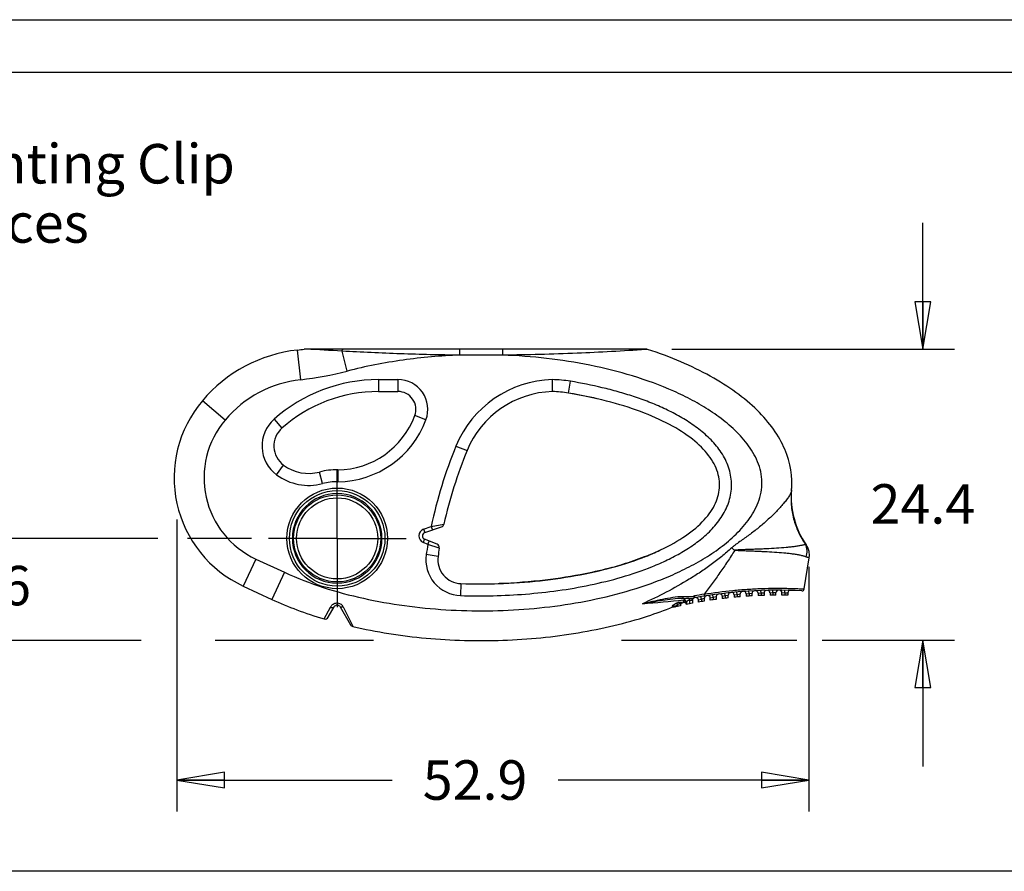
# Model space of a CAD drawing. Units: inches. Extents: x 0 to 22, y 0 to 17.
# Drawn here: x 14.8 to 18.7, y 13.6 to 17 of the extents above; entities that cross this region are included whole.
import ezdxf

# ---------------------------------------------------------------- set-up
doc = ezdxf.new("R2010")
doc.units = ezdxf.units.IN
doc.header["$LTSCALE"] = 1.21
doc.header["$MEASUREMENT"] = 0
doc.linetypes.add('CENTER', pattern=[0.6, 0.375, -0.075, 0.075, -0.075])
doc.layers.get('0').update_dxf_attribs({"linetype": 'CONTINUOUS'})
doc.layers.add('DEFAULT_1', color=7, linetype='CENTER')
doc.styles.get("Standard").update_dxf_attribs({"font": 'txt', "width": 0.8})
doc.dimstyles.new('DIMSTYLE_3', dxfattribs={"dimtxt": 0.15625, "dimasz": 0.1875, "dimexe": 0.125, "dimexo": 0.0625, "dimgap": 0.078125, "dimtad": 0, "dimtih": 1, "dimtoh": 1, "dimdec": 1, "dimlfac": 0.833333, "dimzin": 4, "dimdsep": 46, "dimtxsty": 'STANDARD', "dimblk": 'CLOSED', "dimblk1": 'CLOSED', "dimblk2": 'CLOSED', "dimcen": 0.09, "dimadec": 1, "dimazin": 1, "dimtfac": 1, "dimtofl": 0, "dimtmove": 0, "dimatfit": 3, "dimldrblk": 'CLOSED', "dimfxl": 1, "dimtolj": 1, "dimtzin": 4, "dimarcsym": 0})

# ---------------------------------------------------------------- blocks, each defined once
blk = doc.blocks.new('_CLOSED')
at = {"color": 0, "linetype": 'ByBlock'}
for p, q in [((0, 0), (-1, 0.167)), ((-1, 0.167), (-1, -0.167)), ((-1, -0.167), (0, 0)), ((-1, 0), (0, 0))]:
    blk.add_line(p, q, dxfattribs=at)
blk = doc.blocks.new('*D10')
at = {"color": 2, "linetype": 'Continuous', "transparency": 16777216}
for p, q in [((14.6767, 14.9472), (14.6767, 15.4472)), ((15.327, 14.9472), (14.5517, 14.9472)), ((15.697, 14.9472), (15.4446, 14.9472)), ((15.2607, 14.5424), (14.5517, 14.5424)), ((14.6767, 14.5424), (14.6767, 14.0424)), ((16.1798, 14.5424), (15.5545, 14.5424))]:
    blk.add_line(p, q, dxfattribs=at)
at = {"color": 2, "linetype": 'Continuous', "transparency": 16777216, "xscale": 0.1875, "yscale": 0.1875, "zscale": 0.1875}
for p, rotation in [((14.6767, 14.9472), 270), ((14.6767, 14.5424), 90)]:
    blk.add_blockref('_CLOSED', p, dxfattribs=dict(at, rotation=rotation))
at = {"color": 2, "linetype": 'Continuous', "transparency": 16777216, "insert": (14.6767, 14.8384), "char_height": 0.15625, "width": 0.375, "attachment_point": 2, "line_spacing_factor": 0.9}
blk.add_mtext('8.6', dxfattribs=at)
blk = doc.blocks.new('*D11')
at = {"color": 2, "linetype": 'Continuous', "transparency": 16777216}
for p, q in [((15.4027, 15.0225), (15.4027, 13.8657)), ((17.9035, 14.8346), (17.9035, 13.8657)), ((15.4027, 13.9907), (16.2542, 13.9907)), ((17.9035, 13.9907), (16.9105, 13.9907))]:
    blk.add_line(p, q, dxfattribs=at)
at = {"color": 2, "linetype": 'Continuous', "transparency": 16777216, "xscale": 0.1875, "yscale": 0.1875, "zscale": 0.1875, "rotation": 180}
blk.add_blockref('_CLOSED', (15.4027, 13.9907), dxfattribs=at)
at = {"color": 2, "linetype": 'Continuous', "transparency": 16777216, "xscale": 0.1875, "yscale": 0.1875, "zscale": 0.1875}
blk.add_blockref('_CLOSED', (17.9035, 13.9907), dxfattribs=at)
at = {"color": 2, "linetype": 'Continuous', "transparency": 16777216, "insert": (16.5823, 14.0688), "char_height": 0.15625, "width": 0.5, "attachment_point": 2, "line_spacing_factor": 0.9}
blk.add_mtext('52.9', dxfattribs=at)
blk = doc.blocks.new('*D12')
at = {"color": 2, "linetype": 'Continuous', "transparency": 16777216}
for p, q in [((18.3542, 15.696), (18.3542, 16.196)), ((17.3611, 15.696), (18.4792, 15.696)), ((17.1618, 14.5439), (17.8556, 14.5439)), ((17.9557, 14.5439), (18.4792, 14.5439)), ((18.3542, 14.5439), (18.3542, 14.0439))]:
    blk.add_line(p, q, dxfattribs=at)
at = {"color": 2, "linetype": 'Continuous', "transparency": 16777216, "xscale": 0.1875, "yscale": 0.1875, "zscale": 0.1875}
for p, rotation in [((18.3542, 15.696), 270), ((18.3542, 14.5439), 90)]:
    blk.add_blockref('_CLOSED', p, dxfattribs=dict(at, rotation=rotation))
at = {"color": 2, "linetype": 'Continuous', "transparency": 16777216, "insert": (18.3542, 15.1617), "char_height": 0.15625, "width": 0.5, "attachment_point": 2, "line_spacing_factor": 0.9}
blk.add_mtext('24.4', dxfattribs=at)

msp = doc.modelspace()

# ---------------------------------------------------------------- linework, layer by layer
at = {"color": 7, "linetype": 'Continuous'}
for p, q in [((0, 17), (22, 17)), ((14.0908, 16.7918), (21.802, 16.7918)), ((15.8925, 15.5751), (15.8795, 15.6925)), ((15.9144, 15.6955), (15.9064, 15.6958)), ((17.2578, 15.696), (15.9096, 15.696)), ((16.0764, 15.6091), (16.0558, 15.6882)), ((16.5217, 15.6724), (16.5217, 15.696)), ((16.692, 15.6724), (16.5217, 15.6724)), ((16.692, 15.6724), (16.692, 15.696)), ((17.2651, 15.6949), (17.258, 15.6944)), ((16.2001, 15.5757), (16.2001, 15.5284)), ((16.2001, 15.5757), (16.2772, 15.5757)), ((16.2772, 15.5757), (16.2772, 15.5284)), ((16.8882, 15.5282), (16.8881, 15.5755)), ((16.9518, 15.5222), (16.9594, 15.5688)), ((16.2001, 15.5284), (16.2772, 15.5284)), ((15.5934, 15.4156), (15.5031, 15.4918)), ((16.3881, 15.4168), (16.3437, 15.4331)), ((15.7869, 15.419), (15.8182, 15.3836)), ((16.5068, 15.3125), (16.5505, 15.2945)), ((15.7968, 15.1987), (15.8248, 15.2368)), ((15.9791, 15.1641), (15.967, 15.2098)), ((16.039, 15.2189), (16.039, 15.1716)), ((16.4087, 14.9937), (16.459, 15.0032)), ((16.3788, 14.9835), (16.4087, 14.9937)), ((16.3788, 14.9835), (16.3834, 14.9701)), ((16.3834, 14.9701), (16.4498, 14.9928)), ((16.4087, 14.9937), (16.4133, 14.9803)), ((16.3776, 14.9303), (16.3828, 14.9435)), ((16.3954, 14.9233), (16.3776, 14.9303)), ((16.4321, 14.924), (16.3828, 14.9435)), ((16.3954, 14.9233), (16.4006, 14.9365)), ((16.4408, 14.9086), (16.3954, 14.9233)), ((17.8926, 14.9218), (17.8896, 14.9232)), ((16.4358, 14.8761), (16.3891, 14.8829)), ((15.7149, 14.8654), (15.6652, 14.7583)), ((15.7149, 14.8654), (15.8283, 14.8128)), ((17.2512, 14.8736), (17.2526, 14.8741)), ((17.8849, 14.7472), (17.9044, 14.8702)), ((15.8283, 14.8128), (15.7786, 14.7057)), ((16.5263, 14.7681), (16.5249, 14.7209)), ((15.6652, 14.7583), (15.7786, 14.7057)), ((17.5721, 14.7206), (17.571, 14.73)), ((17.6194, 14.7254), (17.6185, 14.7348)), ((17.6194, 14.7254), (17.6312, 14.7272)), ((17.6312, 14.7163), (17.6312, 14.7272)), ((17.6548, 14.7275), (17.6666, 14.729)), ((17.6548, 14.7275), (17.6548, 14.7181)), ((17.6666, 14.729), (17.666, 14.7383)), ((17.6666, 14.729), (17.6784, 14.7302)), ((17.6666, 14.729), (17.6666, 14.7189)), ((17.6784, 14.7196), (17.6784, 14.7302)), ((17.702, 14.7304), (17.7139, 14.7313)), ((17.702, 14.7304), (17.702, 14.7207)), ((17.7139, 14.7313), (17.7135, 14.7407)), ((17.7139, 14.7313), (17.7257, 14.7319)), ((17.7139, 14.7313), (17.7139, 14.7212)), ((17.7257, 14.7319), (17.7257, 14.7216)), ((17.7493, 14.732), (17.7611, 14.7324)), ((17.7493, 14.732), (17.7493, 14.7221)), ((17.7611, 14.7324), (17.761, 14.7418)), ((17.7611, 14.7324), (17.7611, 14.7223)), ((17.7611, 14.7324), (17.7729, 14.7324)), ((17.7729, 14.7223), (17.7729, 14.7324)), ((17.7965, 14.7222), (17.7965, 14.7324)), ((17.7965, 14.7324), (17.8083, 14.7322)), ((17.8083, 14.7322), (17.8085, 14.7416)), ((17.8083, 14.7322), (17.8083, 14.7221)), ((17.8083, 14.7322), (17.8202, 14.7317)), ((17.8202, 14.7317), (17.8202, 14.7218)), ((17.3831, 14.6858), (17.3806, 14.6918)), ((17.3993, 14.6934), (17.3993, 14.6902)), ((17.4045, 14.711), (17.4476, 14.711)), ((17.4051, 14.7177), (17.4465, 14.7184)), ((17.4055, 14.6989), (17.4054, 14.6928)), ((17.4186, 14.6907), (17.4186, 14.6856)), ((17.4287, 14.711), (17.429, 14.7097)), ((17.4407, 14.7016), (17.4294, 14.7016)), ((17.4304, 14.711), (17.4304, 14.688)), ((17.4422, 14.7023), (17.4407, 14.7016)), ((17.4422, 14.7023), (17.4422, 14.6903)), ((17.4465, 14.7184), (17.4476, 14.711)), ((17.4506, 14.7194), (17.4521, 14.7121)), ((17.4658, 14.7033), (17.4776, 14.707)), ((17.4658, 14.6947), (17.4658, 14.7033)), ((17.4776, 14.707), (17.476, 14.7163)), ((17.4776, 14.707), (17.4894, 14.7105)), ((17.4776, 14.707), (17.4776, 14.6968)), ((17.4894, 14.7105), (17.4894, 14.6988)), ((17.5131, 14.7113), (17.5249, 14.7144)), ((17.5131, 14.7025), (17.5131, 14.7113)), ((17.5249, 14.7144), (17.5235, 14.7238)), ((17.5249, 14.7144), (17.5367, 14.7174)), ((17.5249, 14.7144), (17.5249, 14.7042)), ((17.5367, 14.7174), (17.5367, 14.7059)), ((17.5603, 14.718), (17.5721, 14.7206)), ((17.5603, 14.718), (17.5603, 14.709)), ((17.5721, 14.7206), (17.5839, 14.7229)), ((17.5721, 14.7206), (17.5721, 14.7104)), ((17.5839, 14.7118), (17.5839, 14.7229)), ((17.6076, 14.7234), (17.6194, 14.7254)), ((17.6076, 14.7234), (17.6076, 14.7142)), ((17.6194, 14.7254), (17.6194, 14.7153)), ((15.9846, 14.6285), (16.0099, 14.675)), ((16.001, 14.6349), (16.0244, 14.6756)), ((16.049, 14.6756), (16.0897, 14.6051)), ((16.0597, 14.6767), (16.0943, 14.6072)), ((17.3713, 14.6751), (17.3713, 14.6751)), ((17.3731, 14.6755), (17.3743, 14.6773)), ((17.3795, 14.683), (17.3831, 14.6858)), ((17.3831, 14.6858), (17.3831, 14.6779)), ((17.395, 14.687), (17.395, 14.6805)), ((16.0942, 14.6074), (16.0987, 14.5984)), ((21.802, 13.6295), (14.0908, 13.6295))]:
    msp.add_line(p, q, dxfattribs=at)
msp.add_lwpolyline([(17.9044, 14.8702), (17.9053, 14.8794), (17.9038, 14.8958), (17.8986, 14.9114), (17.8926, 14.9218)], dxfattribs=at)
for radius in [0.1991, 0.189, 0.1723, 0.1605]:
    msp.add_circle((16.0367, 14.9472), radius, dxfattribs=at)
for centre, radius, start, end in [((15.9431, 15.12), 0.576, 96.3427, 139.7992), ((15.749, 16.8664), 1.1811, 276.3427, 277.6618), ((15.9096, 15.6724), 0.0236, 90, 97.6618), ((15.6991, 10.1451), 5.5546, 86.3183, 87.7782), ((17.2578, 15.6724), 0.0236, 72.1215, 89.9977), ((15.749, 16.8664), 1.2992, 276.3427, 284.5969), ((15.9431, 15.12), 0.4579, 96.3427, 139.7992), ((16.2001, 14.9524), 0.6232, 90, 131.5336), ((16.2772, 15.4576), 0.1181, 339.8098, 90), ((16.8999, 15.1505), 0.4252, 91.5903, 157.6057), ((16.8751, 15.056), 0.5197, 80.6576, 88.5615), ((16.2001, 14.9524), 0.576, 90, 131.5336), ((16.2772, 15.4576), 0.0709, 339.8098, 90), ((16.8999, 15.1505), 0.378, 91.7786, 157.6057), ((16.8751, 15.056), 0.4724, 80.6583, 88.4092), ((16.6619, 13.752), 1.7937, 76.9833, 80.7012), ((15.864, 15.1869), 0.4724, 139.7992, 245.1131), ((16.0367, 15.546), 0.3272, 270.4114, 339.8098), ((15.864, 15.1869), 0.3543, 139.7992, 245.1131), ((15.8808, 15.3129), 0.1417, 131.5336, 233.6456), ((16.0367, 15.546), 0.3744, 270.3495, 339.8098), ((15.8808, 15.3129), 0.0945, 131.5336, 233.6456), ((18.1799, 14.623), 1.8096, 157.6057, 168.1803), ((18.1799, 14.623), 1.7624, 157.6057, 167.5438), ((15.9241, 15.3716), 0.1674, 233.6456, 284.862), ((15.9241, 15.3716), 0.2147, 233.6456, 284.862), ((16.0367, 14.9472), 0.2717, 89.5045, 104.862), ((16.0367, 14.9472), 0.2244, 89.4168, 104.862), ((17.5181, 15.1672), 0.3176, 355.0082, 0.759), ((16.0367, 14.9472), 0.1772, 90, 89.8449), ((18.1639, 15.1108), 0.3307, 175.0115, 214.8613), ((17.5166, 15.1673), 0.3191, 354.3351, 354.8994), ((17.5424, 15.1648), 0.2932, 354.3147, 354.9305), ((16.4452, 15.0062), 0.0142, 288.9223, 347.5438), ((16.388, 14.9567), 0.0283, 108.9223, 248.4351), ((16.388, 14.9567), 0.0142, 108.9223, 248.4351), ((18.1799, 14.623), 1.8096, 170.4496, 171.7452), ((16.4268, 14.9109), 0.0142, 350.6767, 68.4351), ((16.5293, 14.8625), 0.1417, 171.7452, 268.1971), ((18.1799, 14.623), 1.7624, 170.6767, 171.7452), ((16.8965, 15.7917), 0.9843, 291.3158, 295.045), ((16.8964, 15.7923), 0.9849, 291.4613, 295.0358), ((13.3216, 9.6308), 6.7935, 50.86037, 50.99213), ((16.5293, 14.8625), 0.0945, 171.7452, 268.1967), ((16.7497, 16.206), 1.424, 285.2116, 287.0439), ((16.7533, 16.1939), 1.4114, 285.1985, 286.9678), ((16.8553, 15.8938), 1.0943, 291.2099, 291.3831), ((16.857, 15.8895), 1.0897, 291.286, 291.5174), ((16.5985, 17.0726), 2.3057, 268.2056, 271.9769), ((17.7772, 12.954), 1.7879, 86.8619, 100.4764), ((17.5461, 14.7174), 0.00945, 97.4663, 180), ((17.5509, 14.718), 0.00945, 0.0001, 97.3128), ((17.5934, 14.7229), 0.00945, 95.9337, 180), ((17.5981, 14.7234), 0.00945, 0, 95.7807), ((17.6406, 14.7272), 0.00945, 94.4054, 180), ((17.6454, 14.7275), 0.00945, 0, 94.2528), ((17.6879, 14.7302), 0.00945, 92.8802, 180), ((17.6926, 14.7304), 0.00945, 0, 92.727), ((17.7351, 14.7319), 0.00945, 91.3571, 180), ((17.7398, 14.732), 0.00945, 360, 91.2048), ((17.7824, 14.7324), 0.00945, 89.8349, 180), ((17.7871, 14.7324), 0.00945, 360, 89.6827), ((17.8296, 14.7317), 0.00945, 88.3126, 180), ((17.8756, 14.7486), 0.00945, 266.8821, 350.9973), ((16.5474, 23.1868), 8.5268, 274.69067, 275.79243), ((17.402, 14.6837), 0.00709, 112.9565, 180), ((16.702, 16.3365), 1.7879, 292.9565, 293.1736), ((17.4092, 14.6842), 0.00945, 8.3959, 113.1736), ((17.7772, 12.954), 1.7683, 100.9213, 101.7018), ((17.4513, 14.7019), 0.0106, 176.8448, 182.1315), ((17.4517, 14.7023), 0.00945, 103.9029, 180.0031), ((17.4618, 14.6631), 0.0574, 101.3179, 105.5016), ((17.4607, 14.6656), 0.0472, 100.4775, 107.5401), ((17.8071, 12.9384), 1.8162, 100.1069, 101.3189), ((17.4564, 14.7033), 0.00945, 0.0001, 100.394), ((17.7772, 12.954), 1.7683, 99.3662, 100.1428), ((17.4989, 14.7105), 0.00945, 99.0043, 180), ((17.5036, 14.7113), 0.00945, 0.0001, 98.8502), ((17.7772, 12.954), 1.7683, 97.818, 98.5913), ((17.7772, 12.954), 1.7683, 96.2756, 97.0462), ((17.7772, 12.954), 1.7683, 94.7377, 95.5062), ((17.7772, 12.954), 1.7683, 93.2032, 93.9701), ((17.7772, 12.954), 1.7683, 91.6711, 92.4369), ((17.7772, 12.954), 1.7683, 90.1401, 90.9055), ((17.7772, 12.954), 1.7683, 88.6092, 89.3747), ((16.0367, 14.6685), 0.0142, 30, 150.0021), ((16.033, 14.6634), 0.0298, 26.4249, 36.1826), ((16.702, 16.3365), 1.7879, 288.347, 291.7534), ((17.3672, 14.6694), 0.00709, 54.178, 111.7534), ((17.7772, 12.954), 1.7683, 102.4846, 103.2697), ((17.366, 14.6737), 0.00727, 14.9166, 17.698), ((15.9887, 14.642), 0.0142, 253.3779, 329.9999), ((16.1019, 14.6122), 0.0142, 210.0045, 257.0022)]:
    msp.add_arc(centre, radius, start, end, dxfattribs=at)
for points, knots in [([(16.0558, 15.6882), (16.056, 15.6893), (16.0565, 15.6913), (16.0575, 15.6938), (16.0585, 15.6954), (16.0595, 15.696), (16.0599, 15.696)], [0, 0, 0, 0, 0.369837, 0.658849, 0.862909, 1, 1, 1, 1]), ([(16.5217, 15.6724), (16.4436, 15.6731), (16.2882, 15.6766), (16.133, 15.6838), (16.0558, 15.6882)], [0, 0, 0, 0, 0.502619, 1, 1, 1, 1]), ([(16.5217, 15.6724), (16.4466, 15.6696), (16.2968, 15.6567), (16.149, 15.628), (16.0764, 15.6091)], [0, 0, 0, 0, 0.500038, 1, 1, 1, 1]), ([(17.258, 15.6944), (17.1674, 15.6884), (16.9788, 15.6781), (16.79, 15.6733), (16.692, 15.6724)], [0, 0, 0, 0, 0.480992, 1, 1, 1, 1]), ([(17.3684, 15.5294), (17.3155, 15.553), (17.2063, 15.5928), (17.0375, 15.6347), (16.8656, 15.6616), (16.7499, 15.6703), (16.692, 15.6724)], [0, 0, 0, 0, 0.249946, 0.499943, 0.749966, 1, 1, 1, 1]), ([(16.5249, 14.7209), (16.5678, 14.7195), (16.6537, 14.7192), (16.7824, 14.7257), (16.9106, 14.7395), (17.0376, 14.7612), (17.1628, 14.792), (17.2646, 14.8265), (17.3433, 14.8611), (17.4003, 14.8912), (17.4546, 14.9261), (17.5046, 14.9669), (17.5482, 15.0147), (17.5759, 15.0613), (17.5903, 15.1019), (17.5965, 15.1336), (17.5979, 15.166), (17.5942, 15.1981), (17.5858, 15.2293), (17.569, 15.269), (17.5389, 15.314), (17.4936, 15.3601), (17.4424, 15.3994), (17.3874, 15.4332), (17.3299, 15.4622), (17.2705, 15.4873), (17.2098, 15.509), (17.1482, 15.5278), (17.065, 15.5493), (17.0018, 15.5618), (16.9594, 15.5688)], [0, 0, 0, 0, 0.0625, 0.125002, 0.187501, 0.249998, 0.312491, 0.374976, 0.406229, 0.437482, 0.468735, 0.499985, 0.531227, 0.562449, 0.578087, 0.593722, 0.609356, 0.624992, 0.640627, 0.656264, 0.687491, 0.718736, 0.749987, 0.78124, 0.812493, 0.843746, 0.874999, 0.906251, 0.937504, 1, 1, 1, 1]), ([(15.8283, 14.8128), (15.8781, 14.7897), (15.9809, 14.7503), (16.1402, 14.7076), (16.3026, 14.6789), (16.4667, 14.6628), (16.6315, 14.6587), (16.7963, 14.6664), (16.96, 14.6861), (17.1216, 14.7189), (17.2534, 14.7583), (17.3557, 14.7986), (17.4303, 14.8337), (17.502, 14.8744), (17.5696, 14.9218), (17.631, 14.977), (17.6741, 15.0311), (17.6997, 15.0798), (17.7131, 15.119), (17.7189, 15.1601), (17.716, 15.2015), (17.7051, 15.2414), (17.6877, 15.2789), (17.6654, 15.3137), (17.6308, 15.3565), (17.5807, 15.4039), (17.514, 15.4524), (17.4429, 15.4942), (17.3934, 15.5183), (17.3684, 15.5294)], [0, 0, 0, 0, 0.062475, 0.124963, 0.187459, 0.249958, 0.31246, 0.374964, 0.43747, 0.499974, 0.56247, 0.593728, 0.624985, 0.656241, 0.687494, 0.718739, 0.749965, 0.765595, 0.781222, 0.796845, 0.812466, 0.828092, 0.843722, 0.859356, 0.87499, 0.906234, 0.937487, 0.968743, 1, 1, 1, 1]), ([(16.5263, 14.7681), (16.6385, 14.7645), (16.8089, 14.7717), (17.0197, 14.8051), (17.1645, 14.8412), (17.2917, 14.8872), (17.397, 14.9418), (17.4774, 15.0032), (17.5302, 15.0695), (17.5537, 15.1385), (17.5473, 15.2082), (17.5111, 15.2763), (17.4464, 15.3407), (17.355, 15.3994), (17.2399, 15.4506), (17.1047, 15.4926), (17.004, 15.5136), (16.9517, 15.5222)], [0, 0, 0, 0, 0.125, 0.1875, 0.25, 0.3125, 0.375, 0.4375, 0.5, 0.5625, 0.625, 0.6875, 0.75, 0.8125, 0.875, 0.9375, 1, 1, 1, 1]), ([(17.8341, 15.1358), (17.834, 15.1342), (17.8332, 15.1308), (17.8302, 15.1231), (17.8241, 15.1126), (17.8144, 15.0991), (17.798, 15.079), (17.7742, 15.053), (17.7426, 15.0222), (17.7084, 14.9923), (17.6783, 14.9687), (17.6535, 14.9507), (17.6346, 14.9375), (17.6188, 14.9265), (17.6064, 14.9173), (17.6004, 14.9124), (17.5976, 14.9098)], [0, 0, 0, 0, 0.014661, 0.031937, 0.074025, 0.124827, 0.182265, 0.309334, 0.444227, 0.582063, 0.721001, 0.790664, 0.860398, 0.930185, 0.965093, 1, 1, 1, 1]), ([(17.8341, 15.1358), (17.8323, 15.1173), (17.8319, 15.0798), (17.8412, 15.0244), (17.8602, 14.9714), (17.8789, 14.9387), (17.8896, 14.9232)], [0, 0, 0, 0, 0.249156, 0.498676, 0.748878, 1, 1, 1, 1]), ([(17.8896, 14.9232), (17.8889, 14.9231), (17.8872, 14.9225), (17.8842, 14.9215), (17.8801, 14.9205), (17.8751, 14.9194), (17.8693, 14.9183), (17.8602, 14.9166), (17.8474, 14.9147), (17.8309, 14.9127), (17.8067, 14.9104), (17.7746, 14.908), (17.7417, 14.9061), (17.7146, 14.9049), (17.6939, 14.904), (17.6765, 14.9034), (17.6625, 14.9029), (17.652, 14.9025), (17.6415, 14.9021), (17.6327, 14.9017), (17.6256, 14.9014), (17.6203, 14.9011), (17.6159, 14.9008), (17.6124, 14.9004), (17.6106, 14.9002), (17.6097, 14.9)], [0, 0, 0, 0, 0.007517, 0.018829, 0.033873, 0.052275, 0.07357, 0.097372, 0.151094, 0.210841, 0.274768, 0.410833, 0.553581, 0.626537, 0.700245, 0.774548, 0.811884, 0.849326, 0.886863, 0.924487, 0.94333, 0.962193, 0.98108, 0.990533, 1, 1, 1, 1]), ([(17.8923, 14.8736), (17.8952, 14.8819), (17.8979, 14.8991), (17.8935, 14.916), (17.8896, 14.9232)], [0, 0, 0, 0, 0.517094, 1, 1, 1, 1]), ([(17.5976, 14.9098), (17.5848, 14.898), (17.5584, 14.8752), (17.5169, 14.8432), (17.474, 14.8133), (17.4152, 14.7758), (17.3392, 14.7331), (17.2764, 14.7029), (17.2447, 14.6886)], [0, 0, 0, 0, 0.125101, 0.250191, 0.375268, 0.500321, 0.750282, 1, 1, 1, 1]), ([(17.6097, 14.9), (17.6006, 14.8848), (17.5814, 14.8552), (17.5513, 14.8115), (17.5204, 14.7685), (17.4991, 14.7404), (17.4883, 14.7265)], [0, 0, 0, 0, 0.250517, 0.500768, 0.750635, 1, 1, 1, 1]), ([(17.8923, 14.8736), (17.8907, 14.8742), (17.8872, 14.8754), (17.8816, 14.877), (17.8755, 14.8787), (17.8663, 14.8808), (17.8538, 14.8831), (17.8379, 14.8854), (17.821, 14.8873), (17.7972, 14.8896), (17.7663, 14.8919), (17.7347, 14.8937), (17.7089, 14.8949), (17.6893, 14.8958), (17.6729, 14.8964), (17.6596, 14.897), (17.6497, 14.8974), (17.6397, 14.8978), (17.6314, 14.8982), (17.6247, 14.8985), (17.6197, 14.8989), (17.6155, 14.8992), (17.6122, 14.8996), (17.6105, 14.8998), (17.6097, 14.9)], [0, 0, 0, 0, 0.018314, 0.038859, 0.061357, 0.085544, 0.138073, 0.194899, 0.254924, 0.317373, 0.447406, 0.582044, 0.650549, 0.71965, 0.789235, 0.82418, 0.859213, 0.894325, 0.929504, 0.947116, 0.96474, 0.982372, 0.991188, 1, 1, 1, 1]), ([(17.9044, 14.8702), (17.9044, 14.8702), (17.9043, 14.8702), (17.9042, 14.8702), (17.9039, 14.8703), (17.9036, 14.8704), (17.9031, 14.8705), (17.9023, 14.8706), (17.9011, 14.8709), (17.8993, 14.8714), (17.8973, 14.872), (17.8949, 14.8727), (17.8932, 14.8733), (17.8923, 14.8736)], [0, 0, 0, 0, 0.004197, 0.016749, 0.037552, 0.066497, 0.103474, 0.148368, 0.261423, 0.404688, 0.576803, 0.77589, 1, 1, 1, 1]), ([(17.1233, 14.8319), (17.0894, 14.8226), (17.0051, 14.8028), (16.8564, 14.7792), (16.7397, 14.7704), (16.6781, 14.7683)], [0, 0, 0, 0, 0.256253, 0.610499, 1, 1, 1, 1]), ([(17.4883, 14.7265), (17.5263, 14.7326), (17.5833, 14.74), (17.6592, 14.7462), (17.7151, 14.749), (17.7608, 14.7499), (17.7961, 14.7499), (17.8209, 14.7495), (17.8405, 14.749), (17.8549, 14.7485), (17.8643, 14.7481), (17.8723, 14.7477), (17.8786, 14.7475), (17.8826, 14.7472), (17.8845, 14.7472), (17.8849, 14.7472)], [0, 0, 0, 0, 0.289582, 0.433158, 0.574513, 0.711676, 0.777555, 0.840462, 0.898726, 0.925221, 0.949199, 0.969808, 0.985953, 0.996382, 1, 1, 1, 1]), ([(16.0099, 14.675), (16.012, 14.6788), (16.0178, 14.6861), (16.0286, 14.6915), (16.0384, 14.6921), (16.0457, 14.6904), (16.0522, 14.6866), (16.0556, 14.683), (16.057, 14.681)], [0, 0, 0, 0, 0.22987, 0.479128, 0.60945, 0.740823, 0.871523, 1, 1, 1, 1]), ([(17.2447, 14.6886), (17.2513, 14.6902), (17.2645, 14.6934), (17.291, 14.6997), (17.3242, 14.7071), (17.3643, 14.7146), (17.3915, 14.7175), (17.4051, 14.7177)], [0, 0, 0, 0, 0.125045, 0.250094, 0.500182, 0.750206, 1, 1, 1, 1]), ([(17.2447, 14.6886), (17.2579, 14.6911), (17.2844, 14.6961), (17.3243, 14.703), (17.3642, 14.7088), (17.391, 14.711), (17.4045, 14.711)], [0, 0, 0, 0, 0.250603, 0.500957, 0.750863, 1, 1, 1, 1]), ([(17.3645, 14.6818), (17.3666, 14.6838), (17.3718, 14.6875), (17.3774, 14.6905), (17.3806, 14.6918)], [0, 0, 0, 0, 0.453328, 1, 1, 1, 1]), ([(17.3806, 14.6918), (17.3829, 14.6927), (17.3862, 14.6939), (17.3906, 14.6949), (17.3934, 14.6952), (17.3959, 14.6952), (17.3977, 14.6949), (17.399, 14.6944), (17.3993, 14.6937), (17.3993, 14.6934)], [0, 0, 0, 0, 0.361182, 0.527582, 0.675168, 0.797585, 0.890306, 0.953877, 1, 1, 1, 1]), ([(17.3831, 14.6858), (17.3845, 14.6867), (17.3871, 14.6881), (17.3905, 14.6891), (17.3928, 14.6891), (17.394, 14.6887), (17.3948, 14.688), (17.395, 14.6873), (17.395, 14.687)], [0, 0, 0, 0, 0.354013, 0.658038, 0.774086, 0.863387, 0.93378, 1, 1, 1, 1]), ([(17.395, 14.687), (17.395, 14.6884), (17.3958, 14.6911), (17.3981, 14.6929), (17.3993, 14.6934)], [0, 0, 0, 0, 0.495632, 1, 1, 1, 1]), ([(17.4051, 14.7177), (17.405, 14.7168), (17.405, 14.7152), (17.4049, 14.7133), (17.4048, 14.7121), (17.4047, 14.7115), (17.4046, 14.7112), (17.4045, 14.711), (17.4044, 14.711)], [0, 0, 0, 0, 0.397905, 0.71617, 0.834587, 0.921913, 0.976628, 1, 1, 1, 1]), ([(17.4079, 14.7036), (17.4073, 14.7028), (17.4063, 14.7013), (17.4056, 14.6996), (17.4055, 14.6989)], [0, 0, 0, 0, 0.583997, 1, 1, 1, 1]), ([(17.4055, 14.6989), (17.407, 14.6994), (17.4101, 14.6999), (17.4145, 14.6984), (17.4178, 14.6951), (17.4186, 14.6921), (17.4186, 14.6907)], [0, 0, 0, 0, 0.255788, 0.510199, 0.758099, 1, 1, 1, 1]), ([(17.4287, 14.711), (17.4265, 14.711), (17.4223, 14.7108), (17.4164, 14.7095), (17.4115, 14.7072), (17.409, 14.7048), (17.4079, 14.7036)], [0, 0, 0, 0, 0.290667, 0.552823, 0.78604, 1, 1, 1, 1]), ([(17.4079, 14.7036), (17.4104, 14.704), (17.4157, 14.7024), (17.4192, 14.6981), (17.4199, 14.6956)], [0, 0, 0, 0, 0.49434, 1, 1, 1, 1]), ([(17.4199, 14.6956), (17.4195, 14.6948), (17.4189, 14.6932), (17.4186, 14.6914), (17.4186, 14.6907)], [0, 0, 0, 0, 0.546491, 1, 1, 1, 1]), ([(17.4294, 14.7016), (17.4283, 14.7016), (17.4261, 14.7014), (17.4232, 14.7002), (17.4211, 14.6981), (17.4202, 14.6965), (17.4199, 14.6956)], [0, 0, 0, 0, 0.279868, 0.535058, 0.770286, 1, 1, 1, 1]), ([(17.429, 14.7097), (17.4292, 14.7086), (17.4294, 14.7059), (17.4294, 14.7031), (17.4294, 14.7016)], [0, 0, 0, 0, 0.423395, 1, 1, 1, 1]), ([(17.4407, 14.7025), (17.4408, 14.7037), (17.4413, 14.706), (17.4426, 14.708), (17.4434, 14.7088)], [0, 0, 0, 0, 0.51159, 1, 1, 1, 1]), ([(17.4434, 14.7088), (17.4436, 14.709), (17.4445, 14.7098), (17.4456, 14.7104), (17.4465, 14.7107)], [0, 0, 0, 0, 0.255704, 1, 1, 1, 1]), ([(17.4883, 14.7265), (17.4885, 14.7255), (17.4888, 14.724), (17.4891, 14.7221), (17.4894, 14.7209), (17.4896, 14.72), (17.4897, 14.7193), (17.4899, 14.7189), (17.4899, 14.7186), (17.49, 14.7187)], [0, 0, 0, 0, 0.39191, 0.564799, 0.713886, 0.835043, 0.924444, 0.979697, 1, 1, 1, 1]), ([(16.0099, 14.675), (16.0114, 14.6743), (16.0143, 14.6732), (16.0185, 14.6727), (16.0222, 14.6733), (16.0239, 14.6747), (16.0244, 14.6756)], [0, 0, 0, 0, 0.312936, 0.589509, 0.815369, 1, 1, 1, 1]), ([(16.0597, 14.6767), (16.0585, 14.6761), (16.0562, 14.6753), (16.0533, 14.6746), (16.0514, 14.6745), (16.0501, 14.6746), (16.0492, 14.6751), (16.049, 14.6756)], [0, 0, 0, 0, 0.354663, 0.647364, 0.763949, 0.859824, 1, 1, 1, 1]), ([(17.3645, 14.6818), (17.3641, 14.6814), (17.3635, 14.6807), (17.3627, 14.6796), (17.3623, 14.6786), (17.3626, 14.6782)], [0, 0, 0, 0, 0.365122, 0.650614, 1, 1, 1, 1]), ([(17.3626, 14.6782), (17.3641, 14.6788), (17.3678, 14.679), (17.3706, 14.6766), (17.3713, 14.6751)], [0, 0, 0, 0, 0.504806, 1, 1, 1, 1]), ([(17.3626, 14.6782), (17.3627, 14.6779), (17.3633, 14.677), (17.364, 14.6764), (17.3645, 14.676)], [0, 0, 0, 0, 0.311635, 1, 1, 1, 1]), ([(17.373, 14.6759), (17.3724, 14.6777), (17.37, 14.6808), (17.3662, 14.682), (17.3645, 14.6818)], [0, 0, 0, 0, 0.519511, 1, 1, 1, 1]), ([(17.3646, 14.676), (17.3657, 14.6764), (17.3681, 14.6767), (17.3704, 14.6758), (17.3713, 14.6751)], [0, 0, 0, 0, 0.500639, 1, 1, 1, 1]), ([(17.3743, 14.6773), (17.3746, 14.6778), (17.3762, 14.6798), (17.378, 14.6817), (17.3795, 14.683)], [0, 0, 0, 0, 0.234368, 1, 1, 1, 1])]:
    msp.add_open_spline(points, degree=3, knots=knots, dxfattribs=at)
for points in [[(17.8341, 15.1358), (17.8396, 15.1907), (17.8218, 15.3013), (17.711, 15.4578), (17.5236, 15.5942), (17.3564, 15.6654), (17.2651, 15.6949)], [(17.2512, 14.8736), (17.224, 14.863), (17.1952, 14.8531), (17.1652, 14.8439)], [(15.7786, 14.7057), (15.8417, 14.6764), (15.9109, 14.6505), (15.9846, 14.6285)], [(16.0987, 14.5984), (16.1912, 14.577), (16.3865, 14.546), (16.6929, 14.5375), (16.994, 14.5675), (17.179, 14.6119), (17.2648, 14.6395)]]:
    msp.add_open_spline(points, degree=3, dxfattribs=at)
at = {"layer": 'DEFAULT_1', "color": 7, "linetype": 'CENTER'}
for q in [(16.0367, 15.2196), (15.7644, 14.9472), (16.0367, 14.6749), (16.309, 14.9472)]:
    msp.add_line((16.0367, 14.9472), q, dxfattribs=at)

# ---------------------------------------------------------------- texts
at = {"color": 2, "linetype": 'Continuous', "insert": (14.2458, 16.508), "char_height": 0.15625, "width": 1.625, "attachment_point": 1, "line_spacing_factor": 0.9}
msp.add_mtext('Mounting Clip\\P8 Places', dxfattribs=at)

# ---------------------------------------------------------------- dimensions: what is measured, and where the dimension line sits
at = {"color": 2, "linetype": 'Continuous'}
for base, p1, p2, picture, middle in [((18.3542, 14.5439), (17.2986, 15.696), (17.0993, 14.5439), '*D12', (18.3581, 15.0835)), ((14.6767, 14.5424), (15.7595, 14.9472), (16.2423, 14.5424), '*D10', (14.6727, 14.7602))]:
    dim = msp.add_linear_dim(base=base, p1=p1, p2=p2, angle=270, dimstyle='DIMSTYLE_3', dxfattribs=at)
    dim.commit()
    dim.dimension.update_dxf_attribs({"geometry": picture, "text_midpoint": middle, "dimtype": 160})
dim = msp.add_linear_dim(base=(17.9035, 13.9907), p1=(15.4027, 15.085), p2=(17.9035, 14.8971), dimstyle='DIMSTYLE_3', dxfattribs=at)
dim.commit()
dim.dimension.update_dxf_attribs({"geometry": '*D11', "text_midpoint": (16.5823, 13.9907), "dimtype": 160})

doc.saveas('drawing.dxf')
